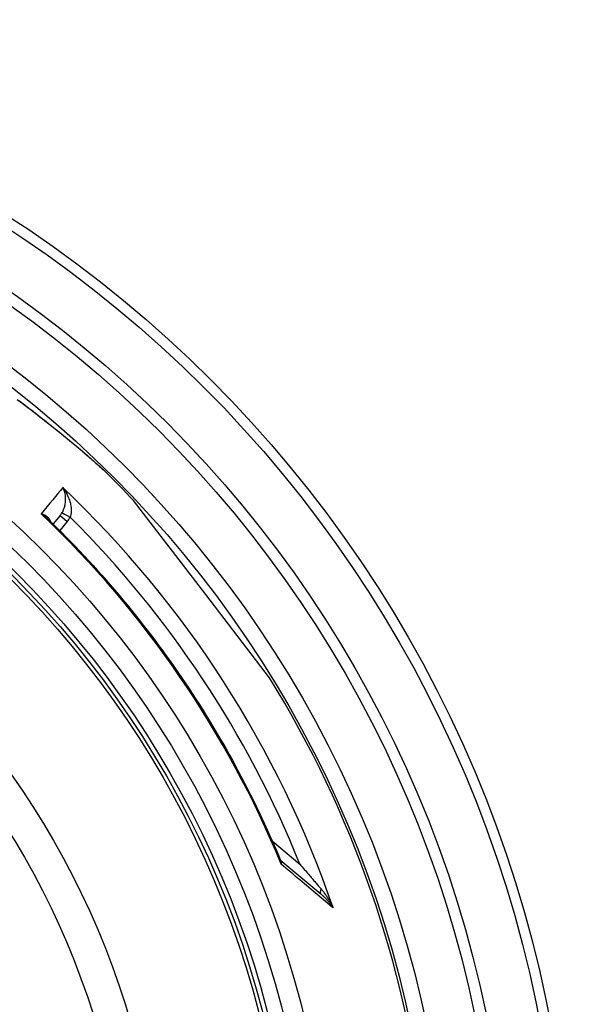
# Model space of a CAD drawing. Units: millimetres. Extents: x 3431 to 23638, y -2883 to 7878.
# Drawn here: x 13449 to 13745, y 483 to 1012 of the extents above; entities that cross this region are included whole.
import ezdxf

# ---------------------------------------------------------------- set-up
doc = ezdxf.new("R2010")
doc.units = ezdxf.units.MM

msp = doc.modelspace()

# ---------------------------------------------------------------- linework, layer by layer
for p, q in [((13494.32, 769.46), (13494.32, 769.46)), ((13548.69, 703.05), (13509.95, 753.55)), ((13470.53, 745.55), (13466.74, 740.95)), ((13474.36, 742.33), (13470.31, 737.42)), ((13583, 658.34), (13548.69, 703.05)), ((13584.52, 570.49), (13599.17, 558.19)), ((13589.08, 560.19), (13610.54, 542.18))]:
    msp.add_line(p, q)
at = {"flags": 128}
for points in [[(13447.55, 807.92), (13451.08, 805.25), (13454.55, 802.58), (13457.98, 799.93), (13461.34, 797.3), (13464.58, 794.74), (13467.64, 792.3), (13470.52, 789.98), (13473.23, 787.77), (13475.79, 785.67), (13478.2, 783.67), (13480.45, 781.78)], [(13448.35, 807.34), (13449.65, 806.36), (13450.94, 805.38), (13452.22, 804.4), (13453.49, 803.43), (13454.75, 802.45), (13456.01, 801.48), (13457.25, 800.52), (13458.49, 799.56), (13459.72, 798.6), (13460.93, 797.65), (13462.13, 796.7), (13463.32, 795.76), (13464.5, 794.83), (13465.66, 793.9), (13466.81, 792.98), (13467.95, 792.07), (13469.07, 791.17), (13470.17, 790.28), (13471.26, 789.4), (13472.33, 788.53), (13473.38, 787.67), (13474.42, 786.82), (13475.44, 785.98), (13476.44, 785.15), (13477.42, 784.33), (13478.39, 783.53), (13479.33, 782.73), (13480.26, 781.95)], [(13480.26, 781.95), (13481.41, 780.98), (13482.54, 780.02), (13483.63, 779.09), (13484.68, 778.18), (13485.7, 777.3), (13486.69, 776.44), (13487.63, 775.61), (13488.54, 774.8), (13489.41, 774.03), (13490.24, 773.28), (13491.02, 772.57), (13491.77, 771.89), (13492.47, 771.24), (13493.13, 770.61), (13493.75, 770.02), (13494.32, 769.46)], [(13480.45, 781.78), (13481.26, 781.1), (13482.04, 780.43), (13482.81, 779.78), (13483.56, 779.14), (13484.28, 778.51), (13484.99, 777.9), (13485.68, 777.31), (13486.35, 776.72), (13487, 776.16), (13487.63, 775.6), (13488.24, 775.07), (13488.83, 774.54), (13489.4, 774.03), (13489.95, 773.54), (13490.47, 773.07), (13490.98, 772.6), (13491.47, 772.16), (13491.94, 771.73), (13492.38, 771.31), (13492.81, 770.91), (13493.22, 770.53), (13493.61, 770.16), (13493.98, 769.8), (13494.32, 769.46)], [(13471.97, 760.5), (13472.26, 759.87), (13472.51, 759.21), (13472.73, 758.53), (13472.92, 757.83), (13473.07, 757.13), (13473.18, 756.42), (13473.27, 755.72), (13473.32, 755.03), (13473.34, 754.35), (13473.33, 753.69), (13473.29, 753.05), (13473.24, 752.44), (13473.16, 751.85), (13473.07, 751.29), (13472.96, 750.75), (13472.83, 750.25), (13472.7, 749.77), (13472.56, 749.31), (13472.41, 748.89), (13472.25, 748.48), (13472.09, 748.1), (13471.92, 747.74), (13471.75, 747.4), (13471.58, 747.08)], [(13471.97, 760.5), (13472.57, 759.7), (13473.12, 758.87), (13473.64, 758.02), (13474.12, 757.16), (13474.56, 756.29), (13474.94, 755.44), (13475.28, 754.59), (13475.58, 753.75), (13475.83, 752.95), (13476.04, 752.16), (13476.21, 751.41), (13476.34, 750.69), (13476.43, 750), (13476.49, 749.35), (13476.53, 748.74), (13476.53, 748.16), (13476.52, 747.61), (13476.48, 747.1), (13476.42, 746.62), (13476.35, 746.17), (13476.26, 745.75), (13476.16, 745.35), (13476.05, 744.98), (13475.92, 744.63)], [(13463.98, 743.63), (13463.85, 743.76), (13463.72, 743.88), (13463.59, 744), (13463.46, 744.12), (13463.32, 744.24), (13463.18, 744.36), (13463.04, 744.48), (13462.89, 744.6), (13462.75, 744.72), (13462.6, 744.84), (13462.45, 744.96), (13462.3, 745.08), (13462.15, 745.19), (13461.99, 745.31), (13461.83, 745.42), (13461.68, 745.53), (13461.52, 745.65), (13461.35, 745.76), (13461.19, 745.87), (13461.03, 745.98), (13460.86, 746.08), (13460.69, 746.19), (13460.52, 746.29), (13460.35, 746.4)], [(13465.43, 742.23), (13465.37, 742.42), (13465.31, 742.61), (13465.23, 742.81), (13465.14, 743), (13465.03, 743.2), (13464.92, 743.4), (13464.79, 743.6), (13464.64, 743.79), (13464.48, 743.99), (13464.31, 744.19), (13464.12, 744.38), (13463.92, 744.57), (13463.7, 744.75), (13463.47, 744.94), (13463.22, 745.11), (13462.95, 745.28), (13462.68, 745.45), (13462.38, 745.61), (13462.07, 745.76), (13461.75, 745.91), (13461.42, 746.04), (13461.07, 746.17), (13460.72, 746.29), (13460.35, 746.4)], [(13463.98, 743.63), (13466.48, 741.2), (13468.96, 738.76), (13471.42, 736.3), (13473.87, 733.82), (13476.3, 731.33), (13478.72, 728.82), (13481.12, 726.3), (13483.51, 723.76), (13485.88, 721.2), (13488.23, 718.63), (13490.57, 716.05), (13492.89, 713.45), (13495.2, 710.83), (13497.48, 708.2), (13499.75, 705.56), (13502.01, 702.91), (13504.24, 700.23), (13506.46, 697.55), (13508.66, 694.85), (13510.85, 692.14), (13513.01, 689.41), (13515.16, 686.67), (13517.3, 683.92), (13519.41, 681.15), (13521.51, 678.37), (13523.59, 675.57), (13525.65, 672.76), (13527.7, 669.94), (13529.72, 667.11), (13531.73, 664.26), (13533.72, 661.4), (13535.7, 658.53), (13537.65, 655.64), (13539.58, 652.74), (13541.5, 649.83), (13543.4, 646.91), (13545.28, 643.98), (13547.14, 641.04), (13548.98, 638.08), (13550.8, 635.11), (13552.6, 632.13), (13554.39, 629.14), (13556.16, 626.14), (13557.9, 623.12), (13559.63, 620.1), (13561.34, 617.06), (13563.03, 614.01), (13564.7, 610.95), (13566.35, 607.88), (13567.98, 604.8), (13569.59, 601.71), (13571.18, 598.62), (13572.75, 595.51), (13574.31, 592.39), (13575.84, 589.26), (13577.35, 586.12), (13578.84, 582.97), (13580.31, 579.82), (13581.76, 576.65), (13583.19, 573.48), (13584.6, 570.29), (13585.99, 567.1), (13587.36, 563.9), (13588.71, 560.69)], [(13589.21, 558.13), (13589.21, 558.25), (13589.21, 558.37), (13589.2, 558.48), (13589.19, 558.6), (13589.18, 558.71), (13589.17, 558.82), (13589.16, 558.94), (13589.15, 559.05), (13589.13, 559.16), (13589.11, 559.27), (13589.09, 559.38), (13589.07, 559.48), (13589.05, 559.59), (13589.03, 559.7), (13589, 559.8), (13588.98, 559.9), (13588.95, 560.01), (13588.92, 560.11), (13588.89, 560.21), (13588.86, 560.31), (13588.82, 560.4), (13588.79, 560.5), (13588.75, 560.6), (13588.71, 560.69)], [(13588.71, 560.69), (13588.78, 560.56), (13588.87, 560.42), (13588.97, 560.29), (13589.08, 560.19)], [(13589.21, 558.13), (13589.26, 558.25), (13589.31, 558.36), (13589.35, 558.48), (13589.39, 558.58), (13589.42, 558.69), (13589.44, 558.8), (13589.46, 558.9), (13589.48, 559), (13589.49, 559.09), (13589.49, 559.19), (13589.49, 559.28), (13589.49, 559.37), (13589.48, 559.45), (13589.46, 559.54), (13589.45, 559.62), (13589.42, 559.69), (13589.39, 559.77), (13589.36, 559.84), (13589.32, 559.9), (13589.28, 559.97), (13589.24, 560.03), (13589.19, 560.09), (13589.13, 560.14), (13589.08, 560.19)], [(13617.13, 534.65), (13616.11, 535.51), (13615.08, 536.38), (13614.03, 537.26), (13612.97, 538.16), (13611.89, 539.06), (13610.8, 539.98), (13609.7, 540.9), (13608.59, 541.84), (13607.46, 542.79), (13606.32, 543.75), (13605.17, 544.72), (13604, 545.69), (13602.83, 546.68), (13601.64, 547.68), (13600.45, 548.69), (13599.24, 549.7), (13598.02, 550.73), (13596.79, 551.76), (13595.55, 552.8), (13594.3, 553.85), (13593.04, 554.91), (13591.78, 555.98), (13590.5, 557.05), (13589.21, 558.13)], [(13599.17, 558.19), (13599.79, 557.47), (13600.41, 556.76), (13601, 556.07), (13601.59, 555.39), (13602.17, 554.72), (13602.73, 554.06), (13603.29, 553.42), (13603.83, 552.79), (13604.36, 552.18), (13604.87, 551.57), (13605.38, 550.99), (13605.87, 550.42), (13606.34, 549.86), (13606.81, 549.32), (13607.26, 548.8), (13607.69, 548.29), (13608.11, 547.8), (13608.51, 547.33), (13608.9, 546.88), (13609.28, 546.44), (13609.64, 546.02), (13609.98, 545.61), (13610.31, 545.22), (13610.63, 544.85)], [(13610.54, 542.18), (13610.83, 541.94), (13611.11, 541.69), (13611.4, 541.43), (13611.69, 541.17), (13611.98, 540.89), (13612.27, 540.61), (13612.56, 540.33), (13612.85, 540.03), (13613.14, 539.73), (13613.43, 539.43), (13613.72, 539.11), (13614.01, 538.8), (13614.29, 538.47), (13614.57, 538.14), (13614.85, 537.81), (13615.12, 537.47), (13615.39, 537.13), (13615.65, 536.78), (13615.91, 536.43), (13616.17, 536.08), (13616.42, 535.73), (13616.66, 535.37), (13616.9, 535.01), (13617.13, 534.65)], [(13610.63, 544.85), (13610.92, 544.52), (13611.2, 544.17), (13611.48, 543.82), (13611.77, 543.46), (13612.05, 543.09), (13612.34, 542.7), (13612.63, 542.31), (13612.92, 541.91), (13613.2, 541.51), (13613.49, 541.09), (13613.77, 540.66), (13614.05, 540.23), (13614.33, 539.79), (13614.61, 539.35), (13614.88, 538.9), (13615.15, 538.44), (13615.42, 537.98), (13615.68, 537.51), (13615.93, 537.04), (13616.18, 536.57), (13616.43, 536.09), (13616.67, 535.62), (13616.9, 535.13), (13617.13, 534.65)]]:
    msp.add_lwpolyline(points, dxfattribs=at)
for radius in [660.5, 654.97, 627.48, 621.44, 595, 595, 586.54, 531.82, 521.32, 513.29, 510.83, 508.84, 441, 423]:
    msp.add_circle((13084.41, 351.39), radius)
for centre, radius, start, end in [((13084.41, 351.39), 585.5, 43.3818, 45.56458), ((13105.68, 373.78), 520.69, 46.46335266366479, 46.463359332054), ((13098.26, 365.97), 532.31, 46.46952974886577, 46.46953728917931), ((13431.9, 953.26), 203, 279.6402663367996, 279.6403010680392), ((13102.52, 370.44), 523.87, 46.45281831817002, 46.45282307188106), ((13084.41, 351.39), 585.5, 6.76253, 31.6182)]:
    msp.add_arc(centre, radius, start, end)
for centre, major_axis, ratio, start_param, end_param in [((13476.39, 777.37), (3.87, 4.59), 0.717222, 6.222505, 6.283185), ((13041.88, 238.52), (444.09, 538.97), 0.000012, 0.251717, 0.341321), ((13085.25, 352.39), (430.72, -361.42), 0.999962, 1.028279, 1.510434), ((13083.36, 350.14), (-419, 351.58), 0.999962, 4.229849, 4.65004), ((13463.61, 751.21), (6.34, 7.38), 0.919282, 4.734252, 4.925855), ((13475.95, 744.66), (-4.37, 2.42), 0.008566, 0.05096, 1.569128), ((13474.39, 742.36), (-3.86, 3.18), 0.008726, 0, 1.57072), ((13463.57, 751.2), (9.45, 11.07), 0.959369, 4.730382, 4.921612), ((13085.07, 352.28), (463.51, 303.1), 0.999788, 6.084969, 6.491402), ((13592.29, 564.03), (-3.22, -3.83), 0.878325, 6.283179, 6.283185), ((13613.76, 546.01), (-3.21, -3.83), 0.403714, 5.330193, 6.283171)]:
    msp.add_ellipse(centre, major_axis=major_axis, ratio=ratio, start_param=start_param, end_param=end_param)

doc.saveas('drawing.dxf')
